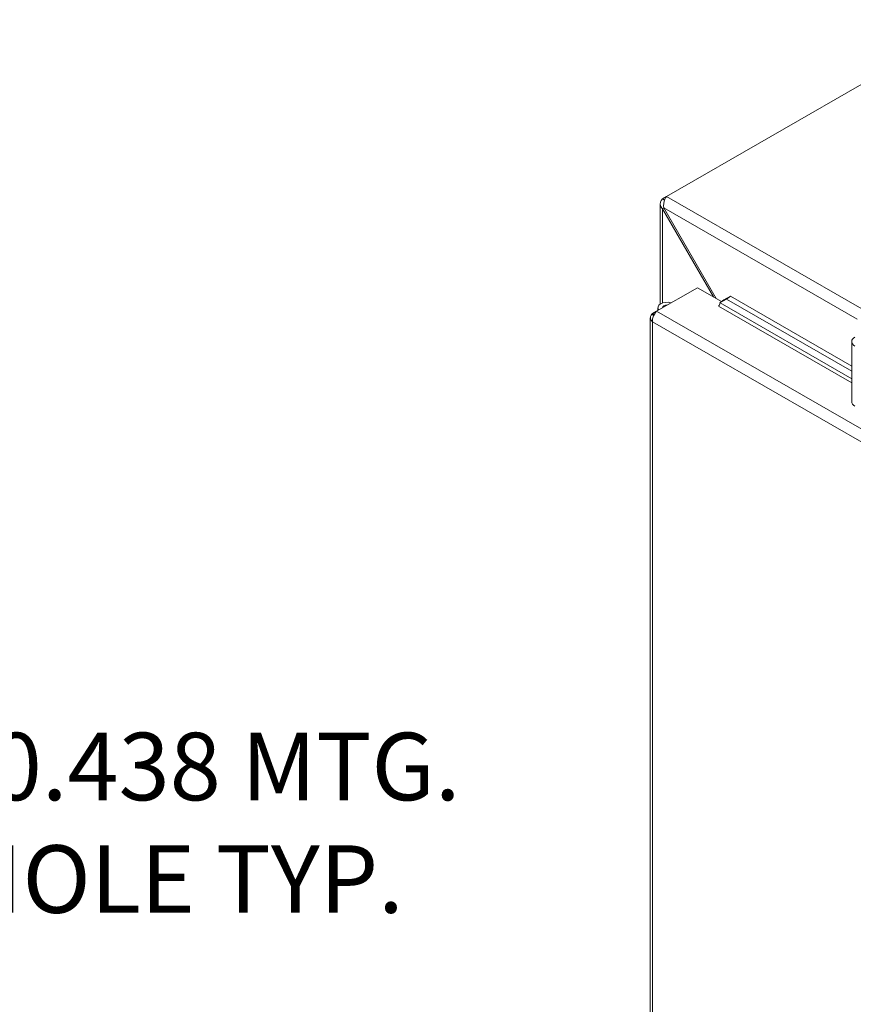
# Model space of a CAD drawing. Units: inches. Extents: x 8 to 165, y 5 to 100.
# Drawn here: x 135 to 146, y 84 to 97 of the extents above; entities that cross this region are included whole.
import ezdxf

# ---------------------------------------------------------------- set-up
doc = ezdxf.new("R2010")
doc.units = ezdxf.units.IN
doc.header["$LTSCALE"] = 10
doc.header["$MEASUREMENT"] = 0
for name, color, linetype, lineweight in [('Dimension (ANSI)', 7, 'Continuous', 5), ('Visible (ANSI)', 7, 'Continuous', 5), ('Visible Narrow (ANSI)', 7, 'Continuous', 5)]:
    doc.layers.add(name, color=color, linetype=linetype, lineweight=lineweight)
doc.styles.add('ROMANS', font='romans.shx')
doc.dimstyles.new('Default (ANSI)', dxfattribs={"dimscale": 10, "dimtxt": 0.09, "dimasz": 0.098425, "dimexe": 0.125, "dimexo": 0.0625, "dimgap": 0.031496, "dimtad": 0, "dimtih": 1, "dimtoh": 1, "dimrnd": 1e-08, "dimzin": 0, "dimdsep": 46, "dimtxsty": 'ROMANS', "dimcen": 0.09, "dimdle": 0.393701, "dimclrd": 256, "dimclre": 256, "dimclrt": 256, "dimadec": 0, "dimazin": 0, "dimtfac": 1, "dimtofl": 0, "dimtmove": 0, "dimatfit": 3, "dimfxl": 1, "dimtolj": 1, "dimtzin": 0, "dimlwd": -1, "dimlwe": -1, "dimarcsym": 0})

# ---------------------------------------------------------------- blocks, each defined once
blk = doc.blocks.new('*D18')
at = {"layer": 'Defpoints', "color": 0, "transparency": 16777216}
for p in [(127.374, 78.418), (127.188, 78.022)]:
    blk.add_point(p, dxfattribs=at)
at = {"layer": 'Dimension (ANSI)', "transparency": 16777216}
for p, q in [((131.188, 86.561), (127.791, 79.31)), ((132.647, 86.561), (131.188, 86.561)), ((127.281, 77.32), (127.281, 79.12)), ((126.381, 78.22), (128.181, 78.22))]:
    blk.add_line(p, q, dxfattribs=at)
blk.add_solid([(127.643, 79.379), (127.94, 79.24), (127.374, 78.418)], dxfattribs=at)
at = {"layer": 'Dimension (ANSI)', "transparency": 16777216, "insert": (137.182, 86.561), "char_height": 0.9, "attachment_point": 5, "style": 'ROMANS'}
blk.add_mtext('\\A1;\\fromans|b0|i0;\\H0.9000;∅0.438 MTG.\\P\\fromans|b0|i0;\\H0.9000;HOLE TYP.\\P', dxfattribs=at)

msp = doc.modelspace()

# ---------------------------------------------------------------- linework, layer by layer
at = {"layer": 'Visible (ANSI)'}
for p, q in [((143.67239, 94.90756), (147.76618, 97.26502)), ((143.672, 94.9071), (143.61956, 94.87691)), ((143.58874, 93.474), (143.58874, 94.81087)), ((143.61956, 94.87691), (143.6464, 94.86145)), ((143.6381, 94.75551), (143.61956, 94.74483)), ((144.33468, 93.549), (143.63806, 94.75557)), ((143.61956, 94.74483), (144.29768, 93.57031)), ((143.54048, 93.37947), (144.08477, 93.69291)), ((144.08477, 93.69291), (144.40732, 93.50716)), ((144.52465, 93.57939), (144.437, 93.5303)), ((144.47312, 93.53921), (144.52465, 93.57939)), ((146.1409, 92.64865), (144.52465, 93.57939)), ((144.36362, 93.44646), (144.36639, 93.44805)), ((144.36376, 93.44637), (144.36362, 93.44646)), ((144.3639, 93.44646), (144.36376, 93.44637)), ((144.38547, 93.49012), (144.47312, 93.53921)), ((144.437, 93.5303), (144.38547, 93.49012)), ((144.38547, 93.49012), (144.38566, 93.48897)), ((146.1409, 92.5788), (144.47312, 93.53921)), ((143.48765, 93.34882), (143.53961, 93.37874)), ((143.50765, 93.3373), (143.48765, 93.34882)), ((143.55785, 93.42662), (143.55785, 93.38948)), ((143.45682, 93.29347), (143.45682, 75.30127)), ((146.1409, 92.17392), (146.1409, 92.97506))]:
    msp.add_line(p, q, dxfattribs=at)
for centre, major_axis, ratio, start_param, end_param in [((143.68285, 93.42662), (-0.125, 0), 0.5758617, 4.27623901, 6.71933528), ((143.68285, 93.42662), (-0.0625, 0), 0.5758617, 4.68074791, 6.31482637), ((144.3639, 93.472), (-0.01559, -0.02708), 0.57809312, 0.78346445, 2.52879371), ((146.2879, 92.97506), (-0.147, 0), 0.5758617, 5.49778714, 7.06858347), ((146.2879, 92.17392), (-0.147, 0), 0.5758617, 0, 0.78539816)]:
    msp.add_ellipse(centre, major_axis=major_axis, ratio=ratio, start_param=start_param, end_param=end_param, dxfattribs=at)
for points, knots in [([(143.63806, 94.75557), (143.62874, 94.79234), (143.63562, 94.83773), (143.65045, 94.87138), (143.65689, 94.88601), (143.66463, 94.89843), (143.67239, 94.90756)], [0, 0, 0, 0, 1.09505807, 1.09505807, 1.09505807, 1.57079633, 1.57079633, 1.57079633, 1.57079633]), ([(143.61956, 94.87691), (143.5924, 94.85049), (143.58203, 94.8151), (143.59374, 94.78326), (143.59883, 94.76942), (143.60776, 94.75631), (143.61956, 94.74483)], [0, 0, 0, 0, 1.09505807, 1.09505807, 1.09505807, 1.57079633, 1.57079633, 1.57079633, 1.57079633]), ([(143.47843, 93.34063), (143.45882, 93.32097), (143.45199, 93.29581), (143.46066, 93.27295), (143.46549, 93.2602), (143.47489, 93.24821), (143.48765, 93.23813)], [-0.915266548, -0.915266548, -0.915266548, -0.915266548, -0.327518924, -0.327518924, -0.327518924, 0, 0, 0, 0]), ([(143.54048, 93.37947), (143.51911, 93.36159), (143.49826, 93.32668), (143.49021, 93.29009), (143.48629, 93.27227), (143.48529, 93.25424), (143.48765, 93.23813)], [-1, -1, -1, -1, -0.327518924, -0.327518924, -0.327518924, 0, 0, 0, 0])]:
    msp.add_open_spline(points, degree=3, knots=knots, dxfattribs=at)
msp.add_open_spline([(143.48765, 93.34882), (143.48435, 93.34621), (143.48126, 93.34347), (143.47843, 93.34063)], degree=3, dxfattribs=at)
at = {"layer": 'Visible Narrow (ANSI)'}
for p, q in [((143.67239, 94.90756), (160.5373, 85.19571)), ((146.21164, 93.27354), (143.63806, 94.75557)), ((143.61956, 94.74483), (143.61956, 93.4887)), ((146.1409, 92.42315), (144.3639, 93.44646)), ((144.38566, 93.48897), (146.1409, 92.4782)), ((143.54048, 93.37947), (159.25634, 84.32931)), ((159.16032, 84.21284), (143.48765, 93.23813)), ((143.48765, 93.23813), (143.48765, 75.2709))]:
    msp.add_line(p, q, dxfattribs=at)
msp.add_open_spline([(143.47843, 93.34063), (143.48681, 93.33459), (143.49423, 93.32873), (143.50066, 93.32267)], degree=3, dxfattribs=at)

# ---------------------------------------------------------------- dimensions: what is measured, and where the dimension line sits
at = {"layer": 'Dimension (ANSI)'}
dim = msp.add_diameter_dim_2p(p1=(127.18821, 78.02176), p2=(127.37398, 78.41841), text='\\fromans|b0|i0;\\H0.9000;<> MTG.\\P\\fromans|b0|i0;\\H0.9000;HOLE TYP.\\P', dimstyle='Default (ANSI)', override={"dimgap": 0.031496, "dimdec": 3, "dimlfac": 1, "dimtol": 0, "dimlim": 0, "dimtp": 0, "dimtm": 0, "dimtdec": 2}, dxfattribs=at)
dim.commit()
dim.dimension.update_dxf_attribs({"geometry": '*D18', "text_midpoint": (137.18192, 86.56091), "dimtype": 163})

doc.saveas('drawing.dxf')
